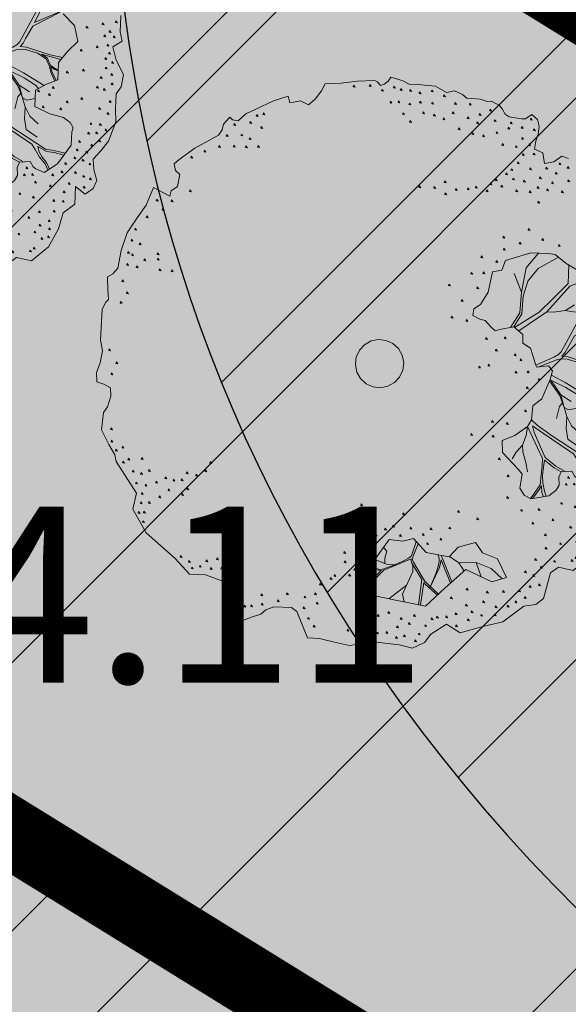
# Model space of a CAD drawing. Units: metres. Extents: x 657554 to 7161085, y 6474043 to 6535763.
# Drawn here: x 657690 to 657692, y 6474860 to 6474863 of the extents above; entities that cross this region are included whole.
import ezdxf
from ezdxf.enums import TextEntityAlignment as Align

# ---------------------------------------------------------------- set-up
doc = ezdxf.new("R2010")
doc.units = ezdxf.units.M
doc.header["$LTSCALE"] = 0.5
doc.header["$MEASUREMENT"] = 0
doc.linetypes.add('CENTER', pattern=[50.8, 31.75, -6.35, 6.35, -6.35])
doc.layers.add('-geo-KORGUS-EH2000', color=7, linetype='Continuous')
doc.layers.add('DP_tehno_el', color=1, linetype='ELEKTER_madal')
doc.layers.add('1_DENDRO 4', color=7, linetype='Continuous', lineweight=25, true_color=0xffe52b)
doc.layers.add('DP_haljasala', color=7, linetype='Continuous', lineweight=0, true_color=0xd6ffad)
for name, color, linetype, lineweight in [('1_DENDRO ala', 140, 'Continuous', 18), ('DP_hoonestus', 7, 'Continuous', 0), ('DP_puu', 106, 'Continuous', 15), ('DP_servituut_tehno', 6, 'Continuous', 9)]:
    doc.layers.add(name, color=color, linetype=linetype, lineweight=lineweight)
doc.layers.add('OL_muruala', color=7, linetype='Continuous', true_color=0xd7ffad)
doc.styles.add('Linetypes', font='swissl.ttf')
doc.styles.add('Style-INTL_ISO_ITALIC', font='INTL_ISO_ITALIC.shx')
doc.linetypes.add('elekter 0', pattern='A,4,-1,4,-1,["0,4kV",Standard,S=0.5,R=0,X=-0.25,Y=-0.25],-1,-1', length=12)
doc.linetypes.add('ELEKTER_madal', pattern='A,0.5,-0.2,["E1",Linetypes,S=0.1,R=0,X=-0.1,Y=-0.05],-0.2', length=0.9)

# ---------------------------------------------------------------- blocks, each defined once
blk = doc.blocks.new('ALBERO_TOP')
at = {"color": 0}
for p, q in [((1.47, 0.38), (1.4, 0.34)), ((0, 0), (0, 0)), ((0, 0), (0, 0)), ((-0.02, -1.49), (-0.0894, -1.4603)), ((0.4728, -1.6471), (0.4008, -1.446)), ((0.6928, -1.6194), (0.66, -1.51)), ((0.1332, -1.6589), (-0.0021, -1.7545))]:
    blk.add_line(p, q, dxfattribs=at)
for points in [[(-0.32, 2.1), (-0.2, 2.1), (-0.08, 2.11), (0.05, 2.11), (0.07, 2.1), (0.09, 2.07), (0.12, 2.08), (0.15, 2.1), (0.17, 2.13), (0.23, 2.11), (0.26, 2.1), (0.31, 2.07), (0.36, 2.07), (0.42, 2.06), (0.5, 2.05), (0.58, 2), (0.64, 2.01), (0.7, 1.98), (0.73, 1.95), (0.83, 1.94), (0.88, 1.92), (0.91, 1.92), (0.97, 1.89), (0.99, 1.86), (1.01, 1.82), (1.04, 1.8), (1.13, 1.78), (1.16, 1.78), (1.21, 1.81), (1.25, 1.77), (1.26, 1.72), (1.25, 1.66), (1.23, 1.61), (1.22, 1.55), (1.28, 1.52), (1.29, 1.44), (1.36, 1.45), (1.42, 1.49), (1.47, 1.47)], [(2.12, 0.2), (2.11, 0.08), (2.12, 0.01), (2.05, -0.03), (2.07, -0.13), (2.12, -0.24), (2.1, -0.33), (2.06, -0.38), (2.05, -0.49), (2.05, -0.59), (1.99, -0.73), (1.93, -0.8), (1.87, -0.86), (1.87, -0.94), (1.89, -1.02), (1.86, -1.08), (1.8, -1.12), (1.73, -1.06), (1.72, -1.19), (1.63, -1.25), (1.59, -1.37), (1.51, -1.5), (1.38, -1.6), (1.27, -1.57), (1.21, -1.61), (1.15, -1.8), (1.09, -1.84), (1, -1.85), (0.84, -1.96), (0.69, -1.99), (0.52, -2.03), (0.42, -1.96), (0.3, -2.03), (0.25, -2.09), (0.16, -2.13), (0.06, -2.1), (-0.13, -2.07), (-0.31, -2.09), (-0.42, -2.06), (-0.53, -2.03), (-0.62, -2.02), (-0.69, -1.82), (-0.73, -1.79), (-0.86, -1.78), (-0.92, -1.8), (-0.96, -1.83), (-1.03, -1.85), (-1.09, -1.87), (-1.17, -1.79), (-1.18, -1.63), (-1.24, -1.57), (-1.36, -1.52), (-1.48, -1.51), (-1.58, -1.39), (-1.79, -1.19), (-1.88, -1.01), (-1.85, -0.89), (-1.99, -0.65), (-2, -0.6), (-2.04, -0.52), (-2.09, -0.41), (-2.07, -0.28), (-2.04, -0.24), (-2.01, -0.16), (-2.01, -0.1), (-2.06, -0.07), (-2.11, -0.05), (-2.11, 0.02), (-2.08, 0.09), (-2.06, 0.18), (-2.07, 0.26), (-2.05, 0.49), (-2.02, 0.54), (-2, 0.56), (-2, 0.63), (-2, 0.73), (-1.96, 0.75), (-1.92, 0.79), (-1.89, 0.92), (-1.84, 1.05), (-1.76, 1.16), (-1.69, 1.25), (-1.63, 1.38), (-1.51, 1.31), (-1.5, 1.35), (-1.45, 1.38), (-1.43, 1.47), (-1.46, 1.5), (-1.47, 1.55), (-1.43, 1.58), (-1.31, 1.66), (-1.13, 1.75), (-1.1, 1.79), (-1.09, 1.83), (-1.04, 1.88), (-1.02, 1.86), (-0.98, 1.85), (-0.92, 1.9), (-0.85, 1.93), (-0.71, 1.99), (-0.6, 2.02), (-0.59, 1.97), (-0.51, 1.98), (-0.45, 1.95), (-0.4, 1.99), (-0.35, 2.05), (-0.32, 2.1)], [(-0.109, 2.082), (-0.113, 2.07), (-0.099, 2.067), (-0.109, 2.082)], [(0.011, 2.082), (0.007, 2.07), (0.021, 2.067), (0.011, 2.082)], [(0.191, 2.062), (0.187, 2.05), (0.201, 2.047), (0.191, 2.062)], [(0.101, 2.042), (0.097, 2.03), (0.111, 2.027), (0.101, 2.042)], [(0.241, 2.042), (0.237, 2.03), (0.251, 2.027), (0.241, 2.042)], [(0.311, 2.032), (0.307, 2.02), (0.321, 2.017), (0.311, 2.032)], [(0.381, 2.012), (0.377, 2), (0.391, 1.997), (0.381, 2.012)], [(0.471, 2.022), (0.467, 2.01), (0.481, 2.007), (0.471, 2.022)], [(0.561, 1.982), (0.557, 1.97), (0.571, 1.967), (0.561, 1.982)], [(0.161, 1.952), (0.157, 1.94), (0.171, 1.937), (0.161, 1.952)], [(0.221, 1.952), (0.217, 1.94), (0.231, 1.937), (0.221, 1.952)], [(0.301, 1.932), (0.297, 1.92), (0.311, 1.917), (0.301, 1.932)], [(0.381, 1.942), (0.377, 1.93), (0.391, 1.927), (0.381, 1.942)], [(0.471, 1.932), (0.467, 1.92), (0.481, 1.917), (0.471, 1.932)], [(0.641, 1.922), (0.637, 1.91), (0.651, 1.907), (0.641, 1.922)], [(0.751, 1.912), (0.747, 1.9), (0.761, 1.897), (0.751, 1.912)], [(-0.889, 1.842), (-0.893, 1.83), (-0.879, 1.827), (-0.889, 1.842)], [(-0.839, 1.892), (-0.843, 1.88), (-0.829, 1.877), (-0.839, 1.892)], [(-0.789, 1.902), (-0.793, 1.89), (-0.779, 1.887), (-0.789, 1.902)], [(0.251, 1.862), (0.247, 1.85), (0.261, 1.847), (0.251, 1.862)], [(0.401, 1.862), (0.397, 1.85), (0.411, 1.847), (0.401, 1.862)], [(0.481, 1.842), (0.477, 1.83), (0.491, 1.827), (0.481, 1.842)], [(0.621, 1.852), (0.617, 1.84), (0.631, 1.837), (0.621, 1.852)], [(0.901, 1.862), (0.897, 1.85), (0.911, 1.847), (0.901, 1.862)], [(-1.009, 1.832), (-1.013, 1.82), (-0.999, 1.817), (-1.009, 1.832)], [(-0.809, 1.802), (-0.813, 1.79), (-0.799, 1.787), (-0.809, 1.802)], [(0.301, 1.802), (0.297, 1.79), (0.311, 1.787), (0.301, 1.802)], [(0.551, 1.812), (0.547, 1.8), (0.561, 1.797), (0.551, 1.812)], [(0.731, 1.812), (0.727, 1.8), (0.741, 1.797), (0.731, 1.812)], [(0.801, 1.772), (0.797, 1.76), (0.811, 1.757), (0.801, 1.772)], [(0.821, 1.832), (0.817, 1.82), (0.831, 1.817), (0.821, 1.832)], [(0.931, 1.782), (0.927, 1.77), (0.941, 1.767), (0.931, 1.782)], [(1.051, 1.762), (1.047, 1.75), (1.061, 1.747), (1.051, 1.762)], [(1.201, 1.782), (1.197, 1.77), (1.211, 1.767), (1.201, 1.782)], [(-1.069, 1.752), (-1.073, 1.74), (-1.059, 1.737), (-1.069, 1.752)], [(-0.959, 1.752), (-0.963, 1.74), (-0.949, 1.737), (-0.959, 1.752)], [(-0.899, 1.722), (-0.903, 1.71), (-0.889, 1.707), (-0.899, 1.722)], [(0.661, 1.732), (0.657, 1.72), (0.671, 1.717), (0.661, 1.732)], [(0.761, 1.692), (0.757, 1.68), (0.771, 1.677), (0.761, 1.692)], [(0.941, 1.692), (0.937, 1.68), (0.951, 1.677), (0.941, 1.692)], [(1.031, 1.722), (1.027, 1.71), (1.041, 1.707), (1.031, 1.722)], [(1.131, 1.722), (1.127, 1.71), (1.141, 1.707), (1.131, 1.722)], [(1.221, 1.702), (1.217, 1.69), (1.231, 1.687), (1.221, 1.702)], [(-1.239, 1.642), (-1.243, 1.63), (-1.229, 1.627), (-1.239, 1.642)], [(-1.129, 1.672), (-1.133, 1.66), (-1.119, 1.657), (-1.129, 1.672)], [(-1.019, 1.672), (-1.023, 1.66), (-1.009, 1.657), (-1.019, 1.672)], [(-0.929, 1.662), (-0.933, 1.65), (-0.919, 1.647), (-0.929, 1.662)], [(-0.839, 1.662), (-0.843, 1.65), (-0.829, 1.647), (-0.839, 1.662)], [(0.841, 1.672), (0.837, 1.66), (0.851, 1.657), (0.841, 1.672)], [(1.131, 1.642), (1.127, 1.63), (1.141, 1.627), (1.131, 1.642)], [(-1.339, 1.602), (-1.343, 1.59), (-1.329, 1.587), (-1.339, 1.602)], [(0.981, 1.602), (0.977, 1.59), (0.991, 1.587), (0.981, 1.602)], [(1.081, 1.582), (1.077, 1.57), (1.091, 1.567), (1.081, 1.582)], [(1.181, 1.592), (1.177, 1.58), (1.191, 1.577), (1.181, 1.592)], [(1.131, 1.522), (1.127, 1.51), (1.141, 1.507), (1.131, 1.522)], [(1.211, 1.522), (1.207, 1.51), (1.221, 1.507), (1.211, 1.522)], [(1.041, 1.412), (1.037, 1.4), (1.051, 1.397), (1.041, 1.412)], [(1.091, 1.462), (1.087, 1.45), (1.101, 1.447), (1.091, 1.462)], [(1.181, 1.412), (1.177, 1.4), (1.191, 1.397), (1.181, 1.412)], [(1.301, 1.412), (1.297, 1.4), (1.311, 1.397), (1.301, 1.412)], [(1.401, 1.442), (1.397, 1.43), (1.411, 1.427), (1.401, 1.442)], [(1.461, 1.412), (1.457, 1.4), (1.471, 1.397), (1.461, 1.412)], [(-1.359, 1.352), (-1.363, 1.34), (-1.349, 1.337), (-1.359, 1.352)], [(0.541, 1.342), (0.537, 1.33), (0.551, 1.327), (0.541, 1.342)], [(0.921, 1.342), (0.917, 1.33), (0.931, 1.327), (0.921, 1.342)], [(1.001, 1.382), (0.997, 1.37), (1.011, 1.367), (1.001, 1.382)], [(1.051, 1.342), (1.047, 1.33), (1.061, 1.327), (1.051, 1.342)], [(1.131, 1.322), (1.127, 1.31), (1.141, 1.307), (1.131, 1.322)], [(1.251, 1.342), (1.247, 1.33), (1.261, 1.327), (1.251, 1.342)], [(1.371, 1.372), (1.367, 1.36), (1.381, 1.357), (1.371, 1.372)], [(-1.609, 1.292), (-1.613, 1.28), (-1.599, 1.277), (-1.609, 1.292)], [(-1.499, 1.282), (-1.503, 1.27), (-1.489, 1.267), (-1.499, 1.282)], [(0.351, 1.312), (0.347, 1.3), (0.361, 1.297), (0.351, 1.312)], [(0.461, 1.302), (0.457, 1.29), (0.471, 1.287), (0.461, 1.302)], [(0.541, 1.252), (0.537, 1.24), (0.551, 1.237), (0.541, 1.252)], [(0.621, 1.282), (0.617, 1.27), (0.631, 1.267), (0.621, 1.282)], [(0.711, 1.282), (0.707, 1.27), (0.721, 1.267), (0.711, 1.282)], [(0.771, 1.292), (0.767, 1.28), (0.781, 1.277), (0.771, 1.292)], [(0.851, 1.262), (0.847, 1.25), (0.861, 1.247), (0.851, 1.262)], [(0.881, 1.312), (0.877, 1.3), (0.891, 1.297), (0.881, 1.312)], [(0.961, 1.292), (0.957, 1.28), (0.971, 1.277), (0.961, 1.292)], [(1.071, 1.252), (1.067, 1.24), (1.081, 1.237), (1.071, 1.252)], [(1.231, 1.272), (1.227, 1.26), (1.241, 1.257), (1.231, 1.272)], [(1.301, 1.252), (1.297, 1.24), (1.311, 1.237), (1.301, 1.252)], [(1.341, 1.302), (1.337, 1.29), (1.351, 1.287), (1.341, 1.302)], [(1.461, 1.312), (1.457, 1.3), (1.471, 1.297), (1.461, 1.312)], [(-1.569, 1.222), (-1.573, 1.21), (-1.559, 1.207), (-1.569, 1.222)], [(1.171, 1.242), (1.167, 1.23), (1.181, 1.227), (1.171, 1.242)], [(1.411, 1.232), (1.407, 1.22), (1.421, 1.217), (1.411, 1.232)], [(-1.689, 1.172), (-1.693, 1.16), (-1.679, 1.157), (-1.689, 1.172)], [(1.231, 1.162), (1.227, 1.15), (1.241, 1.147), (1.231, 1.162)], [(-1.779, 1.082), (-1.783, 1.07), (-1.769, 1.067), (-1.779, 1.082)], [(-1.809, 1.002), (-1.813, 0.99), (-1.799, 0.987), (-1.809, 1.002)], [(-1.749, 0.972), (-1.753, 0.96), (-1.739, 0.957), (-1.749, 0.972)], [(1.151, 0.962), (1.147, 0.95), (1.161, 0.947), (1.151, 0.962)], [(-1.839, 0.912), (-1.843, 0.9), (-1.829, 0.897), (-1.839, 0.912)], [(-1.809, 0.892), (-1.813, 0.88), (-1.799, 0.877), (-1.809, 0.892)], [(-1.619, 0.892), (-1.623, 0.88), (-1.609, 0.877), (-1.619, 0.892)], [(0.961, 0.912), (0.957, 0.9), (0.971, 0.897), (0.961, 0.912)], [(1.251, 0.882), (1.247, 0.87), (1.261, 0.867), (1.251, 0.882)], [(-1.849, 0.822), (-1.853, 0.81), (-1.839, 0.807), (-1.849, 0.822)], [(-1.719, 0.852), (-1.723, 0.84), (-1.709, 0.837), (-1.719, 0.852)], [(-1.619, 0.852), (-1.623, 0.84), (-1.609, 0.837), (-1.619, 0.852)], [(0.961, 0.822), (0.957, 0.81), (0.971, 0.807), (0.961, 0.822)], [(1.081, 0.862), (1.077, 0.85), (1.091, 0.847), (1.081, 0.862)], [(1.371, 0.832), (1.367, 0.82), (1.381, 0.817), (1.371, 0.832)], [(-1.779, 0.802), (-1.783, 0.79), (-1.769, 0.787), (-1.779, 0.802)], [(-1.609, 0.772), (-1.613, 0.76), (-1.599, 0.757), (-1.609, 0.772)], [(-1.519, 0.762), (-1.523, 0.75), (-1.509, 0.747), (-1.519, 0.762)], [(0.87, 0.65), (0.83, 0.5), (0.77, 0.41), (0.72, 0.38), (0.71, 0.33), (0.76, 0.3), (0.8, 0.29), (0.84, 0.24), (0.87, 0.21), (0.9033, 0.2177), (1.0121, 0.234), (1.0751, 0.174), (1.0723, 0.1086), (1.13, 0.07), (1.1641, -0.0584), (1.1705, -0.0742), (1.2578, -0.0687), (1.2866, -0.1053), (1.266, -0.1696), (1.198, -0.3107), (1.13, -0.36), (1.1157, -0.4654), (1.0833, -0.513), (0.9851, -0.576), (0.8896, -0.6087), (0.89, -0.6987), (1.0014, -0.8269), (1.0287, -0.8651), (1.0069, -0.9687), (1.0369, -1.0233), (1.086, -1.0533), (1.2196, -1.0369), (1.2769, -0.996), (1.3, -0.96), (1.3, -0.9), (1.3205, -0.8596), (1.4, -0.86), (1.42, -0.9), (1.4405, -0.9142), (1.5005, -0.9442), (1.6014, -0.8842), (1.7105, -0.7505), (1.7187, -0.6496), (1.7307, -0.6213), (1.71, -0.58), (1.66, -0.54), (1.56, -0.51), (1.45, -0.45), (1.46, -0.33), (1.54, -0.29), (1.63, -0.26), (1.64, -0.13), (1.71, -0.05), (1.79, 0.02), (1.77, 0.14), (1.69, 0.23)], [(1.56, 0.6), (1.42, 0.69), (1.34, 0.76), (1.29, 0.77), (1.16, 0.78), (0.97, 0.73), (0.94, 0.66), (0.87, 0.65)], [(0.791, 0.772), (0.787, 0.76), (0.801, 0.757), (0.791, 0.772)], [(1.0121, 0.234), (1.0755, 0.3283), (1.09, 0.46), (1.13, 0.57), (1.21, 0.66), (1.3655, 0.7377)], [(1.2161, 0.7757), (1.12, 0.67), (1.08, 0.49)], [(-1.889, 0.702), (-1.893, 0.69), (-1.879, 0.687), (-1.889, 0.702)], [(0.901, 0.732), (0.897, 0.72), (0.911, 0.717), (0.901, 0.732)], [(1.4405, 0.6768), (1.43, 0.54), (1.31, 0.43), (1.2043, 0.3351), (1.0172, 0.2291)], [(-1.859, 0.612), (-1.863, 0.6), (-1.849, 0.597), (-1.859, 0.612)], [(0.711, 0.652), (0.707, 0.64), (0.721, 0.637), (0.711, 0.652)], [(0.801, 0.652), (0.797, 0.64), (0.811, 0.637), (0.801, 0.652)], [(1.03, 0.63), (1.08, 0.49), (1.0601, 0.336), (0.9863, 0.2301)], [(-1.909, 0.542), (-1.913, 0.53), (-1.899, 0.527), (-1.909, 0.542)], [(0.541, 0.572), (0.537, 0.56), (0.551, 0.557), (0.541, 0.572)], [(0.751, 0.542), (0.747, 0.53), (0.761, 0.527), (0.751, 0.542)], [(1.0466, 0.2012), (1.2619, 0.3348), (1.44, 0.52), (1.56, 0.56), (1.7065, 0.5809)], [(0.631, 0.452), (0.627, 0.44), (0.641, 0.437), (0.631, 0.452)], [(1.71, 0.502), (1.67, 0.47), (1.57, 0.38), (1.513, 0.2957), (1.3831, 0.0777), (1.3551, 0.0332), (1.3358, 0.0139), (1.3052, -0.0027), (1.1641, -0.0584)], [(1.6626, 0.2465), (1.4728, 0.174), (1.5328, 0.2805), (1.59, 0.37), (1.71, 0.502)], [(0.551, 0.332), (0.547, 0.32), (0.561, 0.317), (0.551, 0.332)], [(0.661, 0.302), (0.657, 0.29), (0.671, 0.287), (0.661, 0.302)], [(1.5, 0.32), (1.44, 0.33), (1.4, 0.34), (1.31, 0.33), (1.2619, 0.3348)], [(1.6706, -0.095), (1.58, -0.07), (1.4573, -0.0266), (1.4072, -0.0073), (1.36, 0), (1.3821, 0.0255), (1.4032, 0.0576), (1.4593, 0.1489), (1.668, 0.2432)], [(-2.009, 0.192), (-2.013, 0.18), (-1.999, 0.177), (-2.009, 0.192)], [(0, 0.18), (0.0556, 0.1712), (0.1058, 0.1456), (0.1456, 0.1058), (0.1712, 0.0556), (0.18, 0), (0.1712, -0.0556), (0.1456, -0.1058), (0.1058, -0.1456), (0.0556, -0.1712), (0, -0.18), (-0.0556, -0.1712), (-0.1058, -0.1456), (-0.1456, -0.1058), (-0.1712, -0.0556), (-0.18, 0), (-0.1712, 0.0556), (-0.1456, 0.1058), (-0.1058, 0.1456), (-0.0556, 0.1712), (0, 0.18)], [(0.801, 0.162), (0.797, 0.15), (0.811, 0.147), (0.801, 0.162)], [(0.941, 0.162), (0.937, 0.15), (0.951, 0.147), (0.941, 0.162)], [(1.981, 0.152), (1.977, 0.14), (1.991, 0.137), (1.981, 0.152)], [(2.081, 0.162), (2.077, 0.15), (2.091, 0.147), (2.081, 0.162)], [(-1.959, 0.092), (-1.963, 0.08), (-1.949, 0.077), (-1.959, 0.092)], [(1.861, 0.132), (1.857, 0.12), (1.871, 0.117), (1.861, 0.132)], [(2.031, 0.092), (2.027, 0.08), (2.041, 0.077), (2.031, 0.092)], [(-1.999, 0.012), (-2.003, 0), (-1.989, -0.003), (-1.999, 0.012)], [(0.871, 0.072), (0.867, 0.06), (0.881, 0.057), (0.871, 0.072)], [(1.011, 0.032), (1.007, 0.02), (1.021, 0.017), (1.011, 0.032)], [(1.991, 0.062), (1.987, 0.05), (2.001, 0.047), (1.991, 0.062)], [(2.061, 0.052), (2.057, 0.04), (2.071, 0.037), (2.061, 0.052)], [(0.741, -0.048), (0.737, -0.06), (0.751, -0.063), (0.741, -0.048)], [(0.811, -0.038), (0.807, -0.05), (0.821, -0.053), (0.811, -0.038)], [(1.051, -0.008), (1.047, -0.02), (1.061, -0.023), (1.051, -0.008)], [(1.1856, -0.0732), (1.326, -0.0235), (1.3532, -0.0189), (1.3995, -0.0227), (1.4882, -0.0536), (1.5499, -0.0999), (1.57, -0.15), (1.58, -0.2), (1.6088, -0.2671)], [(1.6356, -0.1878), (1.62, -0.18), (1.58, -0.15), (1.5576, -0.0921), (1.5171, -0.0632), (1.6598, -0.1074)], [(1.811, -0.038), (1.807, -0.05), (1.821, -0.053), (1.811, -0.038)], [(1.931, -0.018), (1.927, -0.03), (1.941, -0.033), (1.931, -0.018)], [(2.011, -0.008), (2.007, -0.02), (2.021, -0.023), (2.011, -0.008)], [(2.021, -0.068), (2.017, -0.08), (2.031, -0.083), (2.021, -0.068)], [(1.011, -0.098), (1.007, -0.11), (1.021, -0.113), (1.011, -0.098)], [(1.101, -0.098), (1.097, -0.11), (1.111, -0.113), (1.101, -0.098)], [(1.276, -0.1384), (1.3763, -0.1963), (1.5268, -0.2966)], [(1.991, -0.108), (1.987, -0.12), (2.001, -0.123), (1.991, -0.108)], [(2.041, -0.138), (2.037, -0.15), (2.051, -0.153), (2.041, -0.138)], [(1.091, -0.218), (1.087, -0.23), (1.101, -0.233), (1.091, -0.218)], [(1.181, -0.158), (1.177, -0.17), (1.191, -0.173), (1.181, -0.158)], [(1.3006, -0.4611), (1.3282, -0.3726), (1.3511, -0.3468), (1.3319, -0.2918), (1.2609, -0.1802)], [(1.4831, -0.3185), (1.4631, -0.2908), (1.3802, -0.2348), (1.2701, -0.1744), (1.3414, -0.2863), (1.4167, -0.3404)], [(1.6175, -0.2642), (1.59, -0.2), (1.58, -0.16), (1.61, -0.18), (1.6352, -0.1926)], [(1.701, -0.198), (1.697, -0.21), (1.711, -0.213), (1.701, -0.198)], [(1.821, -0.188), (1.817, -0.2), (1.831, -0.203), (1.821, -0.188)], [(1.991, -0.178), (1.987, -0.19), (2.001, -0.193), (1.991, -0.178)], [(1.3414, -0.2863), (1.3618, -0.3816), (1.3923, -0.4018), (1.4549, -0.3917)], [(1.951, -0.248), (1.947, -0.26), (1.961, -0.263), (1.951, -0.248)], [(2.031, -0.228), (2.027, -0.24), (2.041, -0.243), (2.031, -0.228)], [(1.47, -0.58), (1.41, -0.52), (1.3793, -0.4502), (1.3618, -0.3816), (1.3511, -0.3468)], [(1.481, -0.328), (1.477, -0.34), (1.491, -0.343), (1.481, -0.328)], [(1.561, -0.358), (1.557, -0.37), (1.571, -0.373), (1.561, -0.358)], [(1.591, -0.308), (1.587, -0.32), (1.601, -0.323), (1.591, -0.308)], [(1.921, -0.318), (1.917, -0.33), (1.931, -0.333), (1.921, -0.318)], [(1.971, -0.338), (1.967, -0.35), (1.981, -0.353), (1.971, -0.338)], [(2.031, -0.298), (2.027, -0.31), (2.041, -0.313), (2.031, -0.298)], [(-2.019, -0.398), (-2.023, -0.41), (-2.009, -0.413), (-2.019, -0.398)], [(1.071, -0.388), (1.067, -0.4), (1.081, -0.403), (1.071, -0.388)], [(1.691, -0.418), (1.687, -0.43), (1.701, -0.433), (1.691, -0.418)], [(1.801, -0.398), (1.797, -0.41), (1.811, -0.413), (1.801, -0.398)], [(2.011, -0.428), (2.007, -0.44), (2.021, -0.443), (2.011, -0.428)], [(-2.019, -0.488), (-2.023, -0.5), (-2.009, -0.503), (-2.019, -0.488)], [(0.821, -0.458), (0.817, -0.47), (0.831, -0.473), (0.821, -0.458)], [(0.931, -0.478), (0.927, -0.49), (0.941, -0.493), (0.931, -0.478)], [(1.0836, -1.0518), (1.16, -0.95), (1.17, -0.88), (1.18, -0.81), (1.1852, -0.7568), (1.0834, -0.513), (1.07, -0.58), (1.04, -0.65), (1.04, -0.7), (1.06, -0.78), (1.07, -0.85)], [(1.1157, -0.4654), (1.1546, -0.5068), (1.2587, -0.5878), (1.5181, -0.7709), (1.579, -0.783), (1.6637, -0.8079)], [(1.5289, -0.9273), (1.51, -0.88), (1.47, -0.83), (1.44, -0.77), (1.4167, -0.7305), (1.32, -0.66), (1.2, -0.57), (1.12, -0.51), (1.13, -0.56), (1.2047, -0.7497), (1.24, -0.78), (1.282, -0.818), (1.3459, -0.8569)], [(1.46, -0.68), (1.38, -0.62), (1.37, -0.54), (1.3793, -0.4502)], [(1.511, -0.448), (1.507, -0.46), (1.521, -0.463), (1.511, -0.448)], [(1.641, -0.468), (1.637, -0.48), (1.651, -0.483), (1.641, -0.468)], [(1.931, -0.478), (1.927, -0.49), (1.941, -0.493), (1.931, -0.478)], [(-1.989, -0.558), (-1.993, -0.57), (-1.979, -0.573), (-1.989, -0.558)], [(-1.939, -0.538), (-1.943, -0.55), (-1.929, -0.553), (-1.939, -0.538)], [(0.661, -0.548), (0.657, -0.56), (0.671, -0.563), (0.661, -0.548)], [(0.821, -0.568), (0.817, -0.58), (0.831, -0.583), (0.821, -0.568)], [(1.991, -0.518), (1.987, -0.53), (2.001, -0.533), (1.991, -0.518)], [(-1.939, -0.648), (-1.943, -0.66), (-1.929, -0.663), (-1.939, -0.648)], [(-1.899, -0.628), (-1.903, -0.64), (-1.889, -0.643), (-1.899, -0.628)], [(-1.799, -0.628), (-1.803, -0.64), (-1.789, -0.643), (-1.799, -0.628)], [(0.96, -0.75), (0.99, -0.7), (1.04, -0.65)], [(1.841, -0.658), (1.837, -0.67), (1.851, -0.673), (1.841, -0.658)], [(1.861, -0.588), (1.857, -0.6), (1.871, -0.603), (1.861, -0.588)], [(1.901, -0.658), (1.897, -0.67), (1.911, -0.673), (1.901, -0.658)], [(1.931, -0.598), (1.927, -0.61), (1.941, -0.613), (1.931, -0.598)], [(1.971, -0.638), (1.967, -0.65), (1.981, -0.653), (1.971, -0.638)], [(-1.869, -0.718), (-1.873, -0.73), (-1.859, -0.733), (-1.869, -0.718)], [(-1.749, -0.718), (-1.753, -0.73), (-1.739, -0.733), (-1.749, -0.718)], [(-1.289, -0.678), (-1.293, -0.69), (-1.279, -0.693), (-1.289, -0.678)], [(1.771, -0.718), (1.767, -0.73), (1.781, -0.733), (1.771, -0.718)], [(1.921, -0.718), (1.917, -0.73), (1.931, -0.733), (1.921, -0.718)], [(-1.809, -0.738), (-1.813, -0.75), (-1.799, -0.753), (-1.809, -0.738)], [(-1.629, -0.778), (-1.633, -0.79), (-1.619, -0.793), (-1.629, -0.778)], [(-1.569, -0.798), (-1.573, -0.81), (-1.559, -0.813), (-1.569, -0.798)], [(-1.509, -0.798), (-1.513, -0.81), (-1.499, -0.813), (-1.509, -0.798)], [(-1.469, -0.748), (-1.473, -0.76), (-1.459, -0.763), (-1.469, -0.748)], [(-1.399, -0.768), (-1.403, -0.78), (-1.389, -0.783), (-1.399, -0.768)], [(-1.329, -0.738), (-1.333, -0.75), (-1.319, -0.753), (-1.329, -0.738)], [(0.861, -0.738), (0.857, -0.75), (0.871, -0.753), (0.861, -0.738)], [(1.3204, -0.8602), (1.27, -0.83), (1.2, -0.77), (1.19, -0.82), (1.18, -0.88), (1.18, -0.94), (1.19, -1), (1.1998, -1.0393)], [(1.6531, -0.8209), (1.58, -0.8), (1.524, -0.789), (1.46, -0.75), (1.47, -0.79), (1.49, -0.83), (1.52, -0.87), (1.5402, -0.9206)], [(1.751, -0.778), (1.747, -0.79), (1.761, -0.793), (1.751, -0.778)], [(1.821, -0.798), (1.817, -0.81), (1.831, -0.813), (1.821, -0.798)], [(1.861, -0.748), (1.857, -0.76), (1.871, -0.763), (1.861, -0.748)], [(-1.849, -0.808), (-1.853, -0.82), (-1.839, -0.823), (-1.849, -0.808)], [(-1.779, -0.828), (-1.783, -0.84), (-1.769, -0.843), (-1.779, -0.828)], [(-1.699, -0.808), (-1.703, -0.82), (-1.689, -0.823), (-1.699, -0.808)], [(-1.609, -0.868), (-1.613, -0.88), (-1.599, -0.883), (-1.609, -0.868)], [(-1.469, -0.868), (-1.473, -0.88), (-1.459, -0.883), (-1.469, -0.868)], [(0.921, -0.868), (0.917, -0.88), (0.931, -0.883), (0.921, -0.868)], [(1.661, -0.878), (1.657, -0.89), (1.671, -0.893), (1.661, -0.878)], [(1.731, -0.838), (1.727, -0.85), (1.741, -0.853), (1.731, -0.838)], [(1.791, -0.858), (1.787, -0.87), (1.801, -0.873), (1.791, -0.858)], [(-1.809, -0.888), (-1.813, -0.9), (-1.799, -0.903), (-1.809, -0.888)], [(-1.679, -0.918), (-1.683, -0.93), (-1.669, -0.933), (-1.679, -0.918)], [(-1.509, -0.908), (-1.513, -0.92), (-1.499, -0.923), (-1.509, -0.908)], [(1.351, -0.948), (1.347, -0.96), (1.361, -0.963), (1.351, -0.948)], [(1.371, -0.898), (1.367, -0.91), (1.381, -0.913), (1.371, -0.898)], [(1.411, -0.948), (1.407, -0.96), (1.421, -0.963), (1.411, -0.948)], [(1.631, -0.938), (1.627, -0.95), (1.641, -0.953), (1.631, -0.938)], [(1.731, -0.948), (1.727, -0.96), (1.741, -0.963), (1.731, -0.948)], [(1.841, -0.888), (1.837, -0.9), (1.851, -0.903), (1.841, -0.888)], [(-1.819, -0.958), (-1.823, -0.97), (-1.809, -0.973), (-1.819, -0.958)], [(-1.759, -0.958), (-1.763, -0.97), (-1.749, -0.973), (-1.759, -0.958)], [(1.1806, -1.0417), (1.17, -1.01), (1.17, -0.96), (1.14, -1), (1.0986, -1.0517)], [(1.431, -1.008), (1.427, -1.02), (1.441, -1.023), (1.431, -1.008)], [(1.561, -0.958), (1.557, -0.97), (1.571, -0.973), (1.561, -0.958)], [(1.791, -0.978), (1.787, -0.99), (1.801, -0.993), (1.791, -0.978)], [(1.841, -0.998), (1.837, -1.01), (1.851, -1.013), (1.841, -0.998)], [(-1.839, -1.028), (-1.843, -1.04), (-1.829, -1.043), (-1.839, -1.028)], [(-1.809, -1.098), (-1.813, -1.11), (-1.799, -1.113), (-1.809, -1.098)], [(-1.799, -1.028), (-1.803, -1.04), (-1.789, -1.043), (-1.799, -1.028)], [(-0.179, -1.038), (-0.183, -1.05), (-0.169, -1.053), (-0.179, -1.038)], [(0.911, -1.028), (0.907, -1.04), (0.921, -1.043), (0.911, -1.028)], [(1.311, -1.088), (1.307, -1.1), (1.321, -1.103), (1.311, -1.088)], [(1.541, -1.038), (1.537, -1.05), (1.551, -1.053), (1.541, -1.038)], [(1.641, -1.088), (1.637, -1.1), (1.651, -1.103), (1.641, -1.088)], [(1.681, -1.028), (1.677, -1.04), (1.691, -1.043), (1.681, -1.028)], [(1.791, -1.058), (1.787, -1.07), (1.801, -1.073), (1.791, -1.058)], [(0.131, -1.118), (0.127, -1.13), (0.141, -1.133), (0.131, -1.118)], [(0.541, -1.118), (0.537, -1.13), (0.551, -1.133), (0.541, -1.118)], [(1.011, -1.128), (1.007, -1.14), (1.021, -1.143), (1.011, -1.128)], [(1.141, -1.128), (1.137, -1.14), (1.151, -1.143), (1.141, -1.128)], [(1.411, -1.118), (1.407, -1.13), (1.421, -1.133), (1.411, -1.118)], [(1.561, -1.148), (1.557, -1.16), (1.571, -1.163), (1.561, -1.148)], [(1.631, -1.158), (1.627, -1.17), (1.641, -1.173), (1.631, -1.158)], [(-0.259, -1.238), (-0.263, -1.25), (-0.249, -1.253), (-0.259, -1.238)], [(-0.139, -1.198), (-0.143, -1.21), (-0.129, -1.213), (-0.139, -1.198)], [(-0.009, -1.228), (-0.013, -1.24), (0.001, -1.243), (-0.009, -1.228)], [(0.051, -1.208), (0.047, -1.22), (0.061, -1.223), (0.051, -1.208)], [(0.181, -1.228), (0.177, -1.24), (0.191, -1.243), (0.181, -1.228)], [(0.331, -1.238), (0.327, -1.25), (0.341, -1.253), (0.331, -1.238)], [(0.471, -1.238), (0.467, -1.25), (0.481, -1.253), (0.471, -1.238)], [(0.681, -1.178), (0.677, -1.19), (0.691, -1.193), (0.681, -1.178)], [(1.091, -1.228), (1.087, -1.24), (1.101, -1.243), (1.091, -1.228)], [(1.241, -1.208), (1.237, -1.22), (1.251, -1.223), (1.241, -1.208)], [(1.451, -1.228), (1.447, -1.24), (1.461, -1.243), (1.451, -1.228)], [(1.561, -1.228), (1.557, -1.24), (1.571, -1.243), (1.561, -1.228)], [(-0.229, -1.318), (-0.233, -1.33), (-0.219, -1.333), (-0.229, -1.318)], [(-0.169, -1.288), (-0.173, -1.3), (-0.159, -1.303), (-0.169, -1.288)], [(0.66, -1.36), (0.71, -1.44), (0.82, -1.49), (0.88, -1.63), (0.77, -1.66), (0.58, -1.56), (0.42, -1.69), (0.27, -1.82), (0.06, -1.77), (-0.14, -1.72), (-0.14, -1.57), (-0.0804, -1.4409), (0.0192, -1.3137), (0.12, -1.33), (0.2, -1.3137), (0.29, -1.42), (0.46, -1.46), (0.53, -1.39), (0.66, -1.36)], [(-0.079, -1.268), (-0.083, -1.28), (-0.069, -1.283), (-0.079, -1.268)], [(0.101, -1.278), (0.097, -1.29), (0.111, -1.293), (0.101, -1.278)], [(0.271, -1.278), (0.267, -1.29), (0.281, -1.293), (0.271, -1.278)], [(0.401, -1.318), (0.397, -1.33), (0.411, -1.333), (0.401, -1.318)], [(1.181, -1.318), (1.177, -1.33), (1.191, -1.333), (1.181, -1.318)], [(1.371, -1.268), (1.367, -1.28), (1.381, -1.283), (1.371, -1.268)], [(1.521, -1.298), (1.517, -1.31), (1.531, -1.313), (1.521, -1.298)], [(-1.539, -1.368), (-1.543, -1.38), (-1.529, -1.383), (-1.539, -1.368)], [(-1.219, -1.358), (-1.223, -1.37), (-1.209, -1.373), (-1.219, -1.358)], [(-1.149, -1.348), (-1.153, -1.36), (-1.139, -1.363), (-1.149, -1.348)], [(-0.319, -1.388), (-0.323, -1.4), (-0.309, -1.403), (-0.319, -1.388)], [(0.2198, -1.3371), (0.18, -1.441), (0.167, -1.451), (0.151, -1.461), (0.133, -1.469), (0.113, -1.478), (0.067, -1.496), (0.0533, -1.502), (-0.044, -1.535), (-0.068, -1.53), (-0.09, -1.525), (-0.1169, -1.52)], [(-0.0257, -1.3709), (-0.003, -1.3992), (-0.02, -1.45), (-0.02, -1.49), (-0.0012, -1.499), (0.0533, -1.502)], [(0.3684, -1.7347), (0.2959, -1.6596), (0.27, -1.63), (0.1927, -1.4889), (0.187, -1.471), (0.188, -1.457), (0.1905, -1.4496), (0.2334, -1.3531)], [(0.301, -1.348), (0.297, -1.36), (0.311, -1.363), (0.301, -1.348)], [(1.291, -1.388), (1.287, -1.4), (1.301, -1.403), (1.291, -1.388)], [(1.411, -1.378), (1.407, -1.39), (1.421, -1.393), (1.411, -1.378)], [(1.451, -1.328), (1.447, -1.34), (1.461, -1.343), (1.451, -1.328)], [(1.521, -1.358), (1.517, -1.37), (1.531, -1.373), (1.521, -1.358)], [(-1.479, -1.408), (-1.483, -1.42), (-1.469, -1.423), (-1.479, -1.408)], [(-1.459, -1.458), (-1.463, -1.47), (-1.449, -1.473), (-1.459, -1.458)], [(-1.399, -1.448), (-1.403, -1.46), (-1.389, -1.463), (-1.399, -1.448)], [(-1.349, -1.408), (-1.353, -1.42), (-1.339, -1.423), (-1.349, -1.408)], [(-1.269, -1.398), (-1.273, -1.41), (-1.259, -1.413), (-1.269, -1.398)], [(-1.189, -1.448), (-1.193, -1.46), (-1.179, -1.463), (-1.189, -1.448)], [(-1.169, -1.408), (-1.173, -1.42), (-1.159, -1.423), (-1.169, -1.408)], [(-0.319, -1.458), (-0.323, -1.47), (-0.309, -1.473), (-0.319, -1.458)], [(-0.14, -1.6404), (-0.03, -1.54), (0.176, -1.464), (0.177, -1.479), (0.1807, -1.4955), (0.2496, -1.621), (0.2173, -1.8078)], [(0.3755, -1.4401), (0.3861, -1.468), (0.385, -1.486), (0.38, -1.506), (0.376, -1.529), (0.368, -1.55), (0.36, -1.568), (0.348, -1.6), (0.3078, -1.6841), (0.386, -1.537), (0.4, -1.48), (0.4621, -1.6558)], [(0.4628, -1.4572), (0.5292, -1.5072), (0.5665, -1.5709)], [(1.181, -1.418), (1.177, -1.43), (1.191, -1.433), (1.181, -1.418)], [(1.461, -1.428), (1.457, -1.44), (1.471, -1.443), (1.461, -1.428)], [(1.511, -1.418), (1.507, -1.43), (1.521, -1.433), (1.511, -1.418)], [(-1.319, -1.468), (-1.323, -1.48), (-1.309, -1.483), (-1.319, -1.468)], [(-1.239, -1.468), (-1.243, -1.48), (-1.229, -1.483), (-1.239, -1.468)], [(-0.249, -1.518), (-0.253, -1.53), (-0.239, -1.533), (-0.249, -1.518)], [(-0.209, -1.468), (-0.213, -1.48), (-0.199, -1.483), (-0.209, -1.468)], [(-0.1209, -1.5286), (-0.05, -1.54), (-0.14, -1.621)], [(0.1109, -1.7821), (0.1011, -1.7232), (0.1839, -1.5574), (0.186, -1.5053)], [(0.5292, -1.5072), (0.66, -1.51), (0.77, -1.56), (0.8486, -1.6386)], [(1.101, -1.498), (1.097, -1.51), (1.111, -1.513), (1.101, -1.498)], [(1.241, -1.518), (1.237, -1.53), (1.251, -1.533), (1.241, -1.518)], [(1.371, -1.518), (1.367, -1.53), (1.381, -1.533), (1.371, -1.518)], [(1.401, -1.498), (1.397, -1.51), (1.411, -1.513), (1.401, -1.498)], [(-1.179, -1.558), (-1.183, -1.57), (-1.169, -1.573), (-1.179, -1.558)], [(-1.109, -1.588), (-1.113, -1.6), (-1.099, -1.603), (-1.109, -1.588)], [(-0.429, -1.578), (-0.433, -1.59), (-0.419, -1.593), (-0.429, -1.578)], [(-0.399, -1.558), (-0.403, -1.57), (-0.389, -1.573), (-0.399, -1.558)], [(-0.289, -1.558), (-0.293, -1.57), (-0.279, -1.573), (-0.289, -1.558)], [(-0.199, -1.578), (-0.203, -1.59), (-0.189, -1.593), (-0.199, -1.578)], [(1.021, -1.588), (1.017, -1.6), (1.031, -1.603), (1.021, -1.588)], [(1.141, -1.558), (1.137, -1.57), (1.151, -1.573), (1.141, -1.558)], [(-0.949, -1.678), (-0.953, -1.69), (-0.939, -1.693), (-0.949, -1.678)], [(-0.759, -1.678), (-0.763, -1.69), (-0.749, -1.693), (-0.759, -1.678)], [(-0.509, -1.618), (-0.513, -1.63), (-0.499, -1.633), (-0.509, -1.618)], [(0.2315, -1.8078), (0.2631, -1.6422), (0.2766, -1.6596), (0.3609, -1.7412)], [(1.081, -1.618), (1.077, -1.63), (1.091, -1.633), (1.081, -1.618)], [(-1.119, -1.698), (-1.123, -1.71), (-1.109, -1.713), (-1.119, -1.698)], [(-1.079, -1.758), (-1.083, -1.77), (-1.069, -1.773), (-1.079, -1.758)], [(-1.029, -1.758), (-1.033, -1.77), (-1.019, -1.773), (-1.029, -1.758)], [(-0.949, -1.748), (-0.953, -1.76), (-0.939, -1.763), (-0.949, -1.748)], [(-0.829, -1.728), (-0.833, -1.74), (-0.819, -1.743), (-0.829, -1.728)], [(-0.629, -1.708), (-0.633, -1.72), (-0.619, -1.723), (-0.629, -1.708)], [(-0.549, -1.688), (-0.553, -1.7), (-0.539, -1.703), (-0.549, -1.688)], [(-0.539, -1.758), (-0.543, -1.77), (-0.529, -1.773), (-0.539, -1.758)], [(0.461, -1.758), (0.457, -1.77), (0.471, -1.773), (0.461, -1.758)], [(0.581, -1.698), (0.577, -1.71), (0.591, -1.713), (0.581, -1.698)], [(0.731, -1.728), (0.727, -1.74), (0.741, -1.743), (0.731, -1.728)], [(0.851, -1.728), (0.847, -1.74), (0.861, -1.743), (0.851, -1.728)], [(0.971, -1.728), (0.967, -1.74), (0.981, -1.743), (0.971, -1.728)], [(1.051, -1.698), (1.047, -1.71), (1.061, -1.713), (1.051, -1.698)], [(1.121, -1.688), (1.117, -1.7), (1.131, -1.703), (1.121, -1.688)], [(-0.639, -1.788), (-0.643, -1.8), (-0.629, -1.803), (-0.639, -1.788)], [(0.571, -1.818), (0.567, -1.83), (0.581, -1.833), (0.571, -1.818)], [(0.701, -1.798), (0.697, -1.81), (0.711, -1.813), (0.701, -1.798)], [(0.941, -1.808), (0.937, -1.82), (0.951, -1.823), (0.941, -1.808)], [(1.011, -1.778), (1.007, -1.79), (1.021, -1.793), (1.011, -1.778)], [(-0.609, -1.868), (-0.613, -1.88), (-0.599, -1.883), (-0.609, -1.868)], [(-0.089, -1.868), (-0.093, -1.88), (-0.079, -1.883), (-0.089, -1.868)], [(-0.009, -1.848), (-0.013, -1.86), (0.001, -1.863), (-0.009, -1.848)], [(0.081, -1.898), (0.077, -1.91), (0.091, -1.913), (0.081, -1.898)], [(0.181, -1.878), (0.177, -1.89), (0.191, -1.893), (0.181, -1.878)], [(0.311, -1.908), (0.307, -1.92), (0.321, -1.923), (0.311, -1.908)], [(0.351, -1.898), (0.347, -1.91), (0.361, -1.913), (0.351, -1.898)], [(0.421, -1.898), (0.417, -1.91), (0.431, -1.913), (0.421, -1.898)], [(0.491, -1.878), (0.487, -1.89), (0.501, -1.893), (0.491, -1.878)], [(0.611, -1.868), (0.607, -1.88), (0.621, -1.883), (0.611, -1.868)], [(0.681, -1.898), (0.677, -1.91), (0.691, -1.913), (0.681, -1.898)], [(0.781, -1.898), (0.777, -1.91), (0.791, -1.913), (0.781, -1.898)], [(0.791, -1.838), (0.787, -1.85), (0.801, -1.853), (0.791, -1.838)], [(0.881, -1.838), (0.877, -1.85), (0.891, -1.853), (0.881, -1.838)], [(-0.569, -1.928), (-0.573, -1.94), (-0.559, -1.943), (-0.569, -1.928)], [(-0.319, -1.968), (-0.323, -1.98), (-0.309, -1.983), (-0.319, -1.968)], [(-0.199, -1.968), (-0.203, -1.98), (-0.189, -1.983), (-0.199, -1.968)], [(0.051, -1.958), (0.047, -1.97), (0.061, -1.973), (0.051, -1.958)], [(0.141, -1.938), (0.137, -1.95), (0.151, -1.953), (0.141, -1.938)], [(0.261, -1.958), (0.257, -1.97), (0.271, -1.973), (0.261, -1.958)], [(0.491, -1.968), (0.487, -1.98), (0.501, -1.983), (0.491, -1.968)], [(0.581, -1.928), (0.577, -1.94), (0.591, -1.943), (0.581, -1.928)], [(-0.099, -1.998), (-0.103, -2.01), (-0.089, -2.013), (-0.099, -1.998)], [(-0.029, -1.998), (-0.033, -2.01), (-0.019, -2.013), (-0.029, -1.998)], [(0.041, -2.038), (0.037, -2.05), (0.051, -2.053), (0.041, -2.038)], [(0.101, -2.028), (0.097, -2.04), (0.111, -2.043), (0.101, -2.028)], [(0.211, -2.018), (0.207, -2.03), (0.221, -2.033), (0.211, -2.018)], [(0.181, -2.068), (0.177, -2.08), (0.191, -2.083), (0.181, -2.068)]]:
    blk.add_lwpolyline(points, dxfattribs=at)

msp = doc.modelspace()

# ---------------------------------------------------------------- hatches: boundary and pattern name
at = {"layer": '1_DENDRO 4', "transparency": 33554559}
h = msp.add_hatch(dxfattribs=at)
h.set_pattern_fill('ANSI31', color=256, scale=0.2, style=0)
h.set_pattern_definition([(45, (-426432.54726, -6696261.1589), (-0.449012806053, 0.449012806053), [])])
edge = h.paths.add_edge_path()
edge.add_spline(control_points=[(657693.6633, 6474858.8186), (657688.9169, 6474861.2931), (657692.5627, 6474870.7101), (657700.4118, 6474868.9748), (657700.8174, 6474864.1114), (657698.6849, 6474860.262), (657696.3503, 6474858.7852), (657693.6633, 6474858.8186)], knot_values=[0, 0, 0, 0, 2, 4, 5, 6, 7, 7, 7, 7], degree=3, periodic=0)
at = {"layer": '1_DENDRO ala', "transparency": 33554495}
h = msp.add_hatch(dxfattribs=at)
h.set_pattern_fill('ANSI31', color=256, scale=7, style=0)
h.set_pattern_definition([(45, (-70.8891, 515.0059), (-0.61871843354, 0.61871843354), [])])
edge = h.paths.add_edge_path()
edge.add_spline(control_points=[(657668.6627, 6474872.5677), (657670.4105, 6474873.6692), (657676.132, 6474877.275), (657686.2739, 6474869.0274), (657697.3025, 6474863.6158), (657705.301, 6474853.8856), (657714.9556, 6474852.1388), (657717.829, 6474846.6895), (657715.2926, 6474836.681), (657694.8253, 6474860.2198), (657678.9137, 6474861.2655), (657670.7616, 6474870.2536), (657668.6627, 6474872.5677)], knot_values=[0, 0, 0, 0, 5.837072, 19.108616, 32.359794, 44.3868, 55.266901, 58.949168, 61.512358, 82.906914, 109.013618, 118.065692, 118.065692, 118.065692, 118.065692], degree=3, periodic=0)
at = {"layer": 'DP_haljasala'}
h = msp.add_hatch(color=256, dxfattribs=at)
h.dxf.hatch_style = 1
edge = h.paths.add_edge_path()
edge.add_arc((657704.7857, 6474874.6334), 8.3028, 39.92757, 89.34047)
edge.add_line((657704.8813, 6474882.9356), (657702.827, 6474879.7179))
edge.add_line((657702.827, 6474879.7179), (657714.4009, 6474872.5493))
edge.add_line((657714.4009, 6474872.5493), (657712.0899, 6474868.8143))
edge.add_line((657712.0899, 6474868.8143), (657723.2772, 6474861.9393))
edge.add_line((657723.2772, 6474861.9393), (657714.976, 6474848.613))
edge.add_line((657714.976, 6474848.613), (657698.6204, 6474858.6695))
edge.add_line((657698.6204, 6474858.6695), (657680.3036, 6474869.9844))
edge.add_line((657680.3036, 6474869.9844), (657691.7166, 6474888.5673))
edge.add_line((657691.7166, 6474888.5673), (657687.975, 6474890.7681))
edge.add_line((657687.975, 6474890.7681), (657693.2683, 6474899.7165))
edge.add_line((657693.2683, 6474899.7165), (657697.3919, 6474897.2767))
edge.add_line((657697.3919, 6474897.2767), (657709.1478, 6474890.0147))
edge.add_line((657709.1478, 6474890.0147), (657705.9824, 6474884.8069))
edge.add_arc((657705.2065, 6474875.3922), 9.4466, 37.25014, 85.28922, ccw=False)
edge.add_arc((657718.0995, 6474883.313), 5.8074, 202.29041, 258.22699)
edge.add_arc((657718.2143, 6474882.0299), 4.59, 253.5511, 293.5233)
edge.add_arc((657720.5516, 6474870.4262), 7.4124, 32.61537, 93.90933, ccw=False)
edge.add_arc((657729.5445, 6474876.7156), 3.5808, 219.8428, 289.3805)
edge.add_arc((657731.0317, 6474864.664), 8.6789, 52.80395, 91.97397, ccw=False)
edge.add_arc((657737.2843, 6474873.0123), 1.7523, 234.9694, 267.1814)
edge.add_line((657737.1981, 6474871.262), (657737.3217, 6474871.4687))
edge.add_line((657737.3217, 6474871.4687), (657732.9788, 6474875.6213))
edge.add_line((657732.9788, 6474875.6213), (657715.4973, 6474893.7862))
edge.add_line((657715.4973, 6474893.7862), (657705.5618, 6474899.7612))
edge.add_line((657705.5618, 6474899.7612), (657707.2695, 6474902.2303))
edge.add_arc((657711.6582, 6474898.7929), 5.5746, 45.0486, 141.9308, ccw=False)
edge.add_line((657715.5967, 6474902.7381), (657737.2602, 6474879.7973))
edge.add_arc((657738.5073, 6474880.671), 1.5228, 215.0128, 313.8423)
edge.add_line((657739.5621, 6474879.5727), (657742.1717, 6474883.6699))
edge.add_line((657742.1717, 6474883.6699), (657715.23, 6474909.77))
edge.add_line((657715.23, 6474909.77), (657710.96, 6474904.51))
edge.add_line((657710.96, 6474904.51), (657691.74, 6474920.38))
edge.add_line((657691.74, 6474920.38), (657684.32, 6474903.66))
edge.add_line((657684.32, 6474903.66), (657681.91, 6474905.58))
edge.add_line((657681.91, 6474905.58), (657668.42, 6474872.63))
edge.add_line((657668.42, 6474872.63), (657719.23, 6474841.21))
edge.add_line((657719.23, 6474841.21), (657735.8334, 6474868.9796))
edge.add_arc((657734.2309, 6474868.4032), 1.7031, 19.7812, 56.5545)
edge.add_arc((657731.032, 6474864.8896), 6.4397, 50.02154, 90.24322)
edge.add_arc((657729.5445, 6474876.7156), 5.5808, 218.3034, 285.1676, ccw=False)
edge.add_arc((657720.5516, 6474870.4262), 5.4124, 31.5289, 91.8245)
edge.add_arc((657718.1115, 6474883.1434), 7.6514, 204.56776, 287.24105, ccw=False)
at = {"layer": 'DP_servituut_tehno', "linetype": 'Continuous', "lineweight": 9, "ltscale": 0.5}
h = msp.add_hatch(dxfattribs=at)
h.set_pattern_fill('ANSI31', color=256, scale=5)
h.set_pattern_definition([(45, (0, 0), (-0.44194173824, 0.44194173824), [])])
h.paths.add_polyline_path([(657686.3294, 6474862.5068), (657685.422, 6474862.1163), (657719.23, 6474841.21), (657719.9557, 6474842.4238), (657718.596, 6474843.1893), (657715.3328, 6474845.7691)])
at = {"layer": 'OL_muruala'}
h = msp.add_hatch(color=256, dxfattribs=at)
h.dxf.hatch_style = 1
h.paths.add_polyline_path([(657685.5, 6474869.462), (657692.764, 6474862.618), (657694.7304, 6474859.9919), (657699.6224, 6474857.1693), (657706.6831, 6474852.6834), (657713.2899, 6474847.7943), (657715.4051, 6474843.5753), (657719.23, 6474841.21), (657725.2949, 6474837.597), (657749.578, 6474876.9888), (657743.72, 6474882.17), (657715.23, 6474909.77), (657710.96, 6474904.51), (657691.74, 6474920.38), (657689.8599, 6474916.1435), (657687.078, 6474909.72), (657684.408, 6474903.561), (657682.2909, 6474904.4964), (657680.177, 6474899.919), (657675.148, 6474888.45), (657672.157, 6474881.164), (657670.575, 6474877.515), (657670.4407, 6474877.5656), (657668.42, 6474872.63), (657668.9439, 6474872.3061), (657673.507, 6474873.773), (657677.755, 6474873.33)])
edge = h.paths.add_edge_path(flags=17)
edge.add_line((657716.071, 6474842.247), (657713.2899, 6474847.7943))
edge.add_line((657713.2899, 6474847.7943), (657706.6831, 6474852.6834))
edge.add_line((657706.6831, 6474852.6834), (657699.6224, 6474857.1693))
edge.add_line((657699.6224, 6474857.1693), (657694.7304, 6474859.9919))
edge.add_line((657694.7304, 6474859.9919), (657692.764, 6474862.618))
edge.add_line((657692.764, 6474862.618), (657685.5, 6474869.462))
edge.add_line((657685.5, 6474869.462), (657677.755, 6474873.33))
edge.add_line((657677.755, 6474873.33), (657673.507, 6474873.773))
edge.add_line((657673.507, 6474873.773), (657668.8404, 6474872.2728))
at = {"layer": 'OL_muruala', "true_color": 0x58ba48}
h = msp.add_hatch(color=85, dxfattribs=at)
h.dxf.hatch_style = 1
h.paths.add_polyline_path([(657677.755, 6474873.33), (657673.507, 6474873.773), (657668.9439, 6474872.3061), (657715.4051, 6474843.5753), (657713.2899, 6474847.7943), (657706.6831, 6474852.6834), (657699.6224, 6474857.1693), (657694.7304, 6474859.9919), (657692.764, 6474862.618), (657685.5, 6474869.462)])

# ---------------------------------------------------------------- linework, layer by layer
at = {"layer": '1_DENDRO 4'}
msp.add_open_spline([(657693.6633, 6474858.8186), (657688.9169, 6474861.2931), (657692.5627, 6474870.7101), (657700.4118, 6474868.9748), (657700.8174, 6474864.1114), (657698.6849, 6474860.262), (657696.3503, 6474858.7852), (657693.6633, 6474858.8186)], degree=3, knots=[0, 0, 0, 0, 2, 4, 5, 6, 7, 7, 7, 7], dxfattribs=at)
at = {"layer": '1_DENDRO ala'}
msp.add_spline([(657668.6627, 6474872.5677), (657673.9309, 6474875.0812), (657686.0988, 6474869.7825), (657697.202, 6474862.5498), (657706.4507, 6474854.8614), (657715.9814, 6474849.6134), (657717.4533, 6474846.2381), (657716.9337, 6474843.7281), (657697.98, 6474853.6519), (657675.0746, 6474866.1781), (657668.6627, 6474872.5677)], degree=3, dxfattribs=at)
at = {"layer": 'DP_hoonestus', "linetype": 'CENTER', "ltscale": 0.2, "const_width": 0.5}
msp.add_lwpolyline([(657680.3036, 6474869.9844), (657715.268, 6474848.363), (657724.7219, 6474862.656, -0.423803), (657730.1285, 6474870.874), (657736.6276, 6474880.6545), (657714.473, 6474902.4909), (657711.5234, 6474898.8574), (657699.67, 6474908.6448), (657695.1989, 6474898.7865), (657692.8788, 6474900.7)], format="xyb", close=True, dxfattribs=at)
at = {"layer": 'DP_servituut_tehno', "linetype": 'Continuous', "lineweight": 9, "ltscale": 0.5}
msp.add_lwpolyline([(657684.8417, 6474861.8665), (657686.3294, 6474862.5068), (657715.3328, 6474845.7691)], dxfattribs=at)
at = {"layer": 'DP_tehno_el', "linetype": 'elekter 0', "ltscale": 3, "const_width": 0.2, "flags": 128}
msp.add_lwpolyline([(657636.7946, 6474857.1307), (657637.4516, 6474857.7632, -0.410641), (657638.0552, 6474857.7796), (657638.7566, 6474857.1212, 0.204236), (657639.7923, 6474856.7495), (657642.4409, 6474856.794, 0.154424), (657643.4684, 6474857.0872), (657665.5539, 6474870.9933), (657667.0124, 6474873.7686, -0.421436), (657667.7539, 6474873.9224), (657669.6664, 6474873.035), (657676.5645, 6474868.7694), (657686.8198, 6474862.4277), (657693.3429, 6474858.3939), (657714.4636, 6474846.2701), (657714.4636, 6474846.2701, 0.184157), (657716.264, 6474846.1274), (657720.3425, 6474847.1558)], format="xyb", dxfattribs=at)

# ---------------------------------------------------------------- block references
at = {"layer": 'DP_puu', "linetype": 'ByBlock', "xscale": 0.3814079998961978, "yscale": 0.3814079998961978, "zscale": 0.3814079998961978, "rotation": 2.325735257209838}
for p in [(657689.9286, 6474862.4158), (657691.4684, 6474861.5355)]:
    msp.add_blockref('ALBERO_TOP', p, dxfattribs=at)

# ---------------------------------------------------------------- texts
at = {"layer": '-geo-KORGUS-EH2000', "linetype": 'Continuous', "lineweight": 0, "style": 'Style-INTL_ISO_ITALIC'}
msp.add_text('54.11', height=0.5, dxfattribs=at).set_placement((657689.9013, 6474860.8785), align=Align.MIDDLE_LEFT)

doc.saveas('drawing.dxf')
